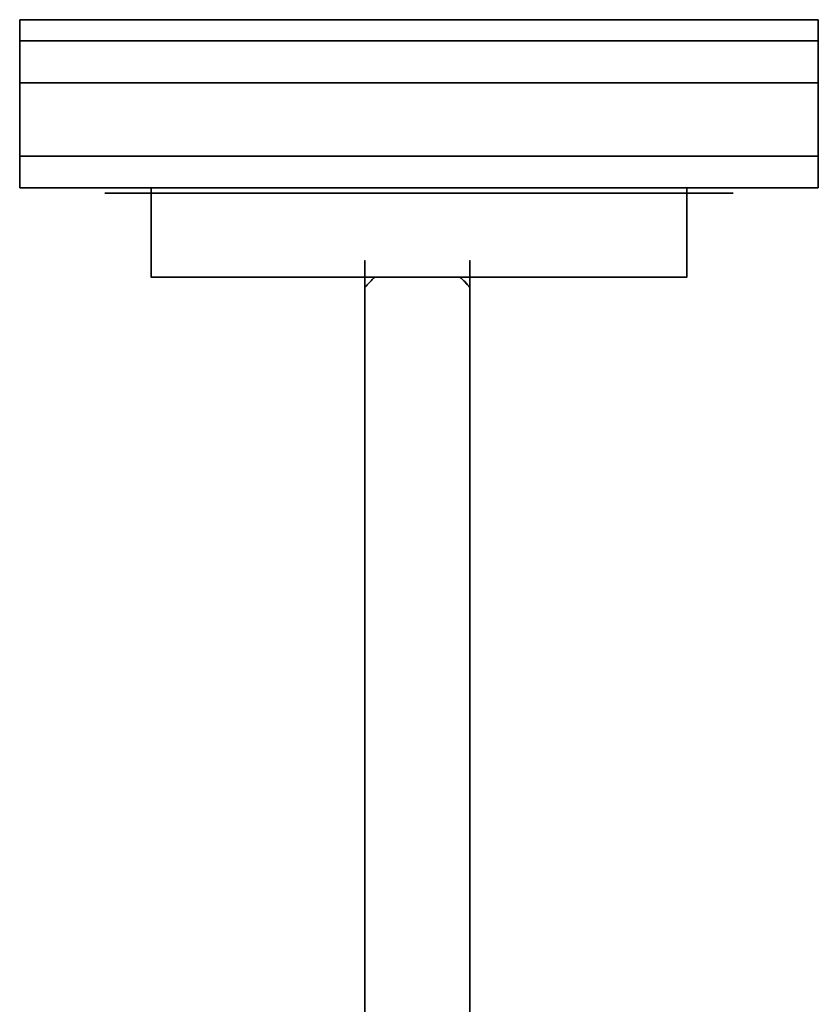
# Model space of a CAD drawing. Units: millimetres. Extents: x 39 to 1429, y 25 to 1379.
# Drawn here: x 695 to 771, y 1224 to 1318 of the extents above; entities that cross this region are included whole.
import ezdxf

# ---------------------------------------------------------------- set-up
doc = ezdxf.new("R2010")
doc.units = ezdxf.units.MM
doc.layers.add('1', color=7, linetype='Continuous', true_color=0xffffff)

msp = doc.modelspace()

# ---------------------------------------------------------------- linework, layer by layer
at = {"layer": '1', "color": 18, "linetype": 'Continuous', "lineweight": 35}
for p, q in [((694.692, 1317.863), (770.692, 1317.863)), ((694.692, 1315.863), (694.692, 1317.863)), ((770.692, 1317.863), (770.692, 1315.863)), ((770.692, 1315.863), (694.692, 1315.863)), ((694.692, 1315.863), (694.692, 1311.863)), ((770.692, 1315.863), (770.692, 1311.863)), ((770.692, 1311.863), (694.692, 1311.863)), ((762.592, 1301.363), (702.792, 1301.363)), ((727.539, 864.87), (727.539, 1292.363)), ((737.539, 864.87), (737.539, 1292.363)), ((737.544, 864.87), (737.544, 1292.363))]:
    msp.add_line(p, q, dxfattribs=at)
for points, degree in [([(694.692, 1315.863), (694.692, 1317.863)], 1), ([(694.692, 1317.863), (694.692, 1315.863)], 1), ([(770.692, 1317.863), (694.692, 1317.863)], 1), ([(770.692, 1317.863), (770.692, 1315.863)], 1), ([(770.692, 1315.863), (770.692, 1317.863)], 1), ([(694.692, 1304.863), (694.692, 1315.863)], 1), ([(770.692, 1315.863), (694.692, 1315.863)], 1), ([(694.692, 1315.863), (694.692, 1304.863)], 1), ([(694.692, 1315.863), (770.692, 1315.863)], 1), ([(770.692, 1304.863), (770.692, 1315.863)], 1), ([(770.692, 1315.863), (770.692, 1304.863)], 1), ([(694.692, 1304.863), (770.692, 1304.863)], 1), ([(694.692, 1304.863), (694.692, 1301.863)], 1), ([(770.692, 1304.863), (694.692, 1304.863)], 1), ([(694.692, 1301.863), (694.692, 1304.863)], 1), ([(770.692, 1301.863), (770.692, 1304.863)], 1), ([(770.692, 1304.863), (770.692, 1301.863)], 1), ([(770.692, 1301.863), (694.692, 1301.863)], 1), ([(694.692, 1301.863), (770.692, 1301.863)], 1), ([(707.192, 1293.363), (707.192, 1296.197), (707.192, 1299.03), (707.192, 1301.863)], 3), ([(707.192, 1301.863), (707.192, 1299.03), (707.192, 1296.197), (707.192, 1293.363)], 3), ([(758.192, 1301.863), (758.192, 1299.03), (758.192, 1296.197), (758.192, 1293.363)], 3), ([(758.192, 1293.363), (758.192, 1296.197), (758.192, 1299.03), (758.192, 1301.863)], 3), ([(728.494, 1293.364), (728.161, 1293.076), (727.84, 1292.745), (727.539, 1292.363)], 3), ([(737.539, 1292.363), (737.24, 1292.742), (736.921, 1293.073), (736.584, 1293.364)], 3), ([(736.589, 1293.364), (736.921, 1293.077), (737.239, 1292.749), (737.539, 1292.37)], 3)]:
    msp.add_open_spline(points, degree=degree, dxfattribs=at)
for points, degree, knots in [([(727.539, 1293.364), (727.54, 1293.489), (727.54, 1293.789), (727.54, 1294.177), (727.54, 1294.499), (727.541, 1294.727), (727.541, 1294.873), (727.541, 1294.948), (727.542, 1294.95), (727.542, 1294.879), (727.543, 1294.734), (727.543, 1294.506), (727.543, 1294.18), (727.544, 1293.733), (727.544, 1293.148), (727.544, 1292.649), (727.544, 1292.37)], 3, [0, 0, 0, 0, 0.045443, 0.118915, 0.192388, 0.26586, 0.339333, 0.412805, 0.486278, 0.55975, 0.633223, 0.706695, 0.780168, 0.85364, 0.927113, 1, 1, 1, 1]), ([(737.544, 1293.364), (737.544, 1293.489), (737.544, 1293.789), (737.543, 1294.177), (737.543, 1294.499), (737.543, 1294.727), (737.542, 1294.873), (737.542, 1294.948), (737.542, 1294.95), (737.541, 1294.879), (737.541, 1294.734), (737.54, 1294.506), (737.54, 1294.18), (737.54, 1293.733), (737.539, 1293.146), (737.539, 1292.645), (737.539, 1292.363)], 3, [0, 0, 0, 0, 0.045416, 0.118846, 0.192275, 0.265705, 0.339134, 0.412564, 0.485993, 0.559423, 0.632852, 0.706282, 0.779711, 0.853141, 0.92657, 1, 1, 1, 1]), ([(758.192, 1293.363), (758.192, 1293.363), (757.212, 1293.363), (755.29, 1293.363), (752.499, 1293.363), (748.947, 1293.363), (744.771, 1293.363), (740.13, 1293.363), (735.204, 1293.363), (730.181, 1293.363), (725.254, 1293.363), (720.613, 1293.363), (716.437, 1293.363), (712.885, 1293.363), (710.094, 1293.363), (708.172, 1293.363), (707.437, 1293.363), (707.192, 1293.363), (707.192, 1293.363)], 2, [0, 0, 0, 0.062503, 0.125006, 0.187509, 0.250012, 0.312515, 0.375018, 0.437521, 0.500024, 0.562527, 0.62503, 0.687534, 0.750037, 0.81254, 0.875043, 0.937546, 0.968797, 1, 1, 1]), ([(710.189, 1293.363), (709.801, 1293.363), (709.448, 1293.363), (708.813, 1293.363), (708.532, 1293.363), (708.048, 1293.363), (707.844, 1293.363), (707.519, 1293.363), (707.396, 1293.363), (707.233, 1293.363), (707.192, 1293.363), (707.192, 1293.363)], 3, [0, 0, 0, 0, 0.198156, 0.198156, 0.398616, 0.398616, 0.599077, 0.599077, 0.799538, 0.799538, 1, 1, 1, 1]), ([(707.192, 1293.363), (707.192, 1293.363), (707.233, 1293.363), (707.396, 1293.363), (707.519, 1293.363), (707.844, 1293.363), (708.048, 1293.363), (708.532, 1293.363), (708.813, 1293.363), (709.452, 1293.363), (709.809, 1293.363), (710.596, 1293.363), (711.026, 1293.363), (711.953, 1293.363), (712.451, 1293.363), (713.509, 1293.363), (714.07, 1293.363), (715.251, 1293.363), (715.87, 1293.363), (717.16, 1293.363), (717.831, 1293.363), (719.219, 1293.363), (719.935, 1293.363), (721.407, 1293.363), (722.162, 1293.363), (723.704, 1293.363), (724.491, 1293.363), (726.088, 1293.363), (726.898, 1293.363), (728.535, 1293.363), (729.362, 1293.363), (731.023, 1293.363), (731.857, 1293.363), (733.526, 1293.363), (734.361, 1293.363), (736.022, 1293.363), (736.848, 1293.363), (738.485, 1293.363), (739.295, 1293.363), (740.893, 1293.363), (741.679, 1293.363), (743.221, 1293.363), (743.976, 1293.363), (745.448, 1293.363), (746.165, 1293.363), (747.553, 1293.363), (748.224, 1293.363), (749.514, 1293.363), (750.133, 1293.363), (751.313, 1293.363), (751.874, 1293.363), (752.933, 1293.363), (753.431, 1293.363), (754.358, 1293.363), (754.787, 1293.363), (755.574, 1293.363), (755.931, 1293.363), (756.57, 1293.363), (756.851, 1293.363), (757.336, 1293.363), (757.539, 1293.363), (757.865, 1293.363), (757.987, 1293.363), (758.151, 1293.363), (758.192, 1293.363), (758.192, 1293.363)], 3, [0, 0, 0, 0, 0.031252, 0.031252, 0.062503, 0.062503, 0.093755, 0.093755, 0.125006, 0.125006, 0.156258, 0.156258, 0.18751, 0.18751, 0.218761, 0.218761, 0.250013, 0.250013, 0.281264, 0.281264, 0.312516, 0.312516, 0.343768, 0.343768, 0.375019, 0.375019, 0.406271, 0.406271, 0.437522, 0.437522, 0.468774, 0.468774, 0.500025, 0.500025, 0.531277, 0.531277, 0.562529, 0.562529, 0.59378, 0.59378, 0.625032, 0.625032, 0.656283, 0.656283, 0.687535, 0.687535, 0.718787, 0.718787, 0.750038, 0.750038, 0.78129, 0.78129, 0.812541, 0.812541, 0.843793, 0.843793, 0.875045, 0.875045, 0.906296, 0.906296, 0.937548, 0.937548, 0.968799, 0.968799, 1, 1, 1, 1]), ([(727.539, 1292.363), (727.539, 1292.647), (727.539, 1292.994), (727.539, 1293.287), (727.539, 1293.364)], 3, [0, 0, 0, 0, 0.7239, 1, 1, 1, 1]), ([(737.544, 1292.363), (737.544, 1292.647), (737.544, 1292.994), (737.544, 1293.287), (737.544, 1293.364)], 3, [0, 0, 0, 0, 0.7239, 1, 1, 1, 1]), ([(758.192, 1293.363), (758.192, 1293.363), (758.151, 1293.363), (757.987, 1293.363), (757.865, 1293.363), (757.539, 1293.363), (757.336, 1293.363), (756.851, 1293.363), (756.57, 1293.363), (755.935, 1293.363), (755.582, 1293.363), (755.194, 1293.363)], 3, [0, 0, 0, 0, 0.200461, 0.200461, 0.400922, 0.400922, 0.601383, 0.601383, 0.801844, 0.801844, 1, 1, 1, 1])]:
    msp.add_open_spline(points, degree=degree, knots=knots, dxfattribs=at)

doc.saveas('drawing.dxf')
